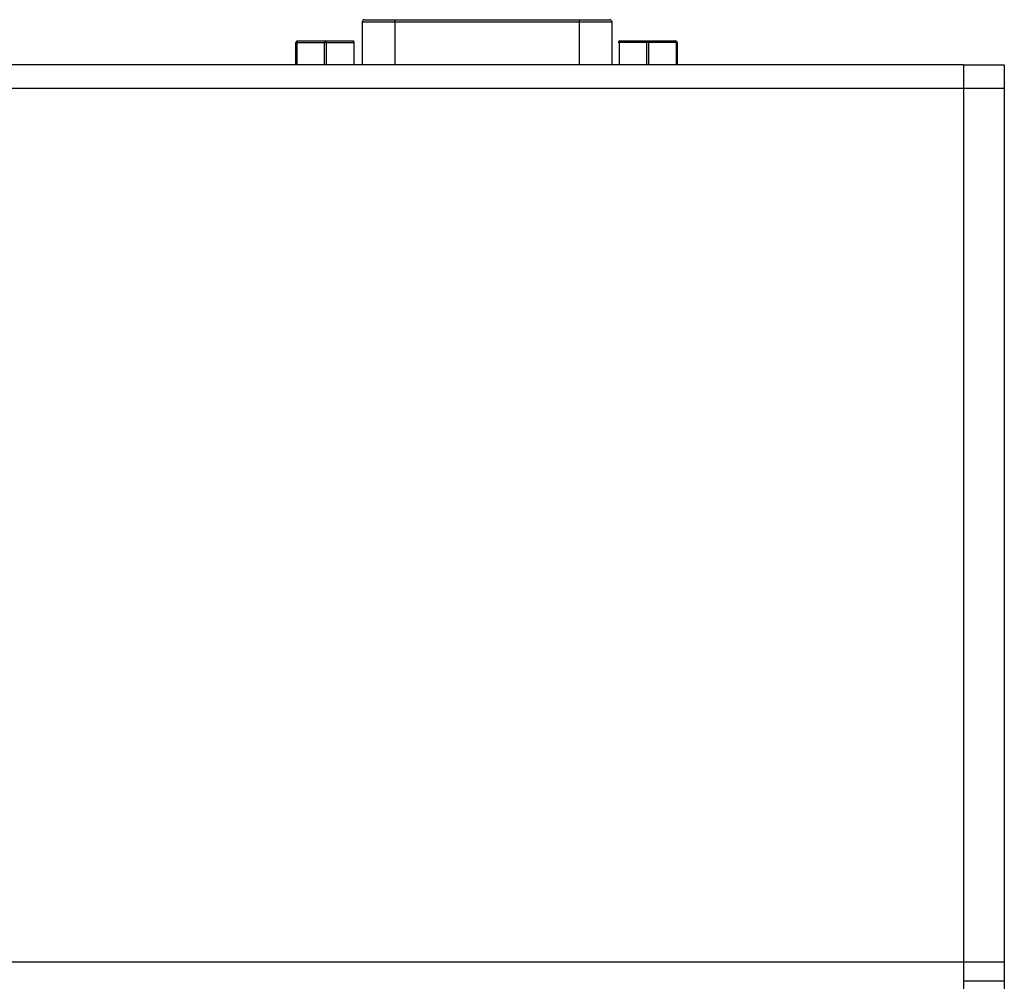
# Model space of a CAD drawing. Extents: x 0.4 to 24.7, y 0.4 to 17.8.
# Drawn here: x 5.2 to 8.2, y 11.7 to 14.7 of the extents above; entities that cross this region are included whole.
import ezdxf

# ---------------------------------------------------------------- set-up
doc = ezdxf.new("R2010")
doc.units = 0
doc.header["$LTSCALE"] = 0.75
doc.header["$MEASUREMENT"] = 0
doc.layers.get('0').update_dxf_attribs({"linetype": 'CONTINUOUS'})

msp = doc.modelspace()

# ---------------------------------------------------------------- linework, layer by layer
for p, q in [((6.2867, 14.6799), (7.0337, 14.6799)), ((6.3787, 14.6799), (6.3787, 14.5421)), ((6.9417, 14.6799), (6.9417, 14.5421)), ((6.2787, 14.6719), (6.2787, 14.5421)), ((7.0417, 14.6719), (6.2787, 14.6719)), ((7.0417, 14.5421), (7.0417, 14.6719)), ((6.0817, 14.6149), (6.2517, 14.6149)), ((7.0657, 14.6149), (7.2357, 14.6149)), ((6.0767, 14.5421), (6.0767, 14.6099)), ((6.0767, 14.6099), (6.2542, 14.6099)), ((6.0792, 14.6099), (6.0792, 14.5421)), ((6.1642, 14.5421), (6.1642, 14.6099)), ((6.1692, 14.6099), (6.1692, 14.5421)), ((6.2542, 14.5421), (6.2542, 14.6099)), ((7.2407, 14.6099), (7.0607, 14.6099)), ((7.0632, 14.6099), (7.0632, 14.5421)), ((7.1482, 14.5421), (7.1482, 14.6099)), ((7.1532, 14.6099), (7.1532, 14.5421)), ((7.2382, 14.5421), (7.2382, 14.6099)), ((7.2407, 14.6099), (7.2407, 14.5421)), ((8.1147, 14.5421), (0.4769, 14.5421)), ((8.1147, 14.5422), (8.2397, 14.5422)), ((8.1147, 14.5422), (8.1147, 8.6902)), ((8.2397, 14.5422), (8.2397, 8.6902)), ((8.1147, 14.4701), (0.4769, 14.4701)), ((8.2397, 14.4702), (8.1147, 14.4702)), ((8.1147, 11.8029), (0.4769, 11.8029)), ((8.1147, 11.8031), (8.2397, 11.8031)), ((8.2397, 11.7442), (8.1147, 11.7442))]:
    msp.add_line(p, q)
at = {"flags": 128}
for points in [[(6.0792, 14.6099), (6.0792, 14.6109), (6.0794, 14.6118), (6.0796, 14.6127), (6.0799, 14.6134), (6.0803, 14.6141), (6.0807, 14.6145), (6.0812, 14.6148), (6.0817, 14.6149)], [(6.1642, 14.6099), (6.1642, 14.6109), (6.1644, 14.6118), (6.1646, 14.6127), (6.1649, 14.6134), (6.1653, 14.6141), (6.1657, 14.6145), (6.1662, 14.6148), (6.1667, 14.6149)], [(6.1692, 14.6099), (6.1691, 14.6109), (6.169, 14.6118), (6.1688, 14.6127), (6.1685, 14.6134), (6.1681, 14.6141), (6.1677, 14.6145), (6.1672, 14.6148), (6.1667, 14.6149)], [(6.2542, 14.6099), (6.2541, 14.6109), (6.254, 14.6118), (6.2538, 14.6127), (6.2535, 14.6134), (6.2531, 14.6141), (6.2527, 14.6145), (6.2522, 14.6148), (6.2517, 14.6149)], [(7.0632, 14.6099), (7.0632, 14.6109), (7.0634, 14.6118), (7.0636, 14.6127), (7.0639, 14.6134), (7.0643, 14.6141), (7.0647, 14.6145), (7.0652, 14.6148), (7.0657, 14.6149)], [(7.1507, 14.6149), (7.1502, 14.6148), (7.1497, 14.6145), (7.1493, 14.6141), (7.1489, 14.6134), (7.1486, 14.6127), (7.1484, 14.6118), (7.1482, 14.6109), (7.1482, 14.6099)], [(7.1507, 14.6149), (7.1512, 14.6148), (7.1517, 14.6145), (7.1521, 14.6141), (7.1525, 14.6134), (7.1528, 14.6127), (7.153, 14.6118), (7.1531, 14.6109), (7.1532, 14.6099)], [(7.2357, 14.6149), (7.2362, 14.6148), (7.2367, 14.6145), (7.2371, 14.6141), (7.2375, 14.6134), (7.2378, 14.6127), (7.238, 14.6118), (7.2381, 14.6109), (7.2382, 14.6099)]]:
    msp.add_lwpolyline(points, dxfattribs=at)
for centre, radius, start, end in [((6.2867, 14.6719), 0.008, 90, 180), ((7.0337, 14.6719), 0.008, 0, 90), ((6.0817, 14.6099), 0.005, 90, 180), ((7.0657, 14.6099), 0.005, 90, 180), ((7.2357, 14.6099), 0.005, 0, 90)]:
    msp.add_arc(centre, radius, start, end)

doc.saveas('drawing.dxf')
